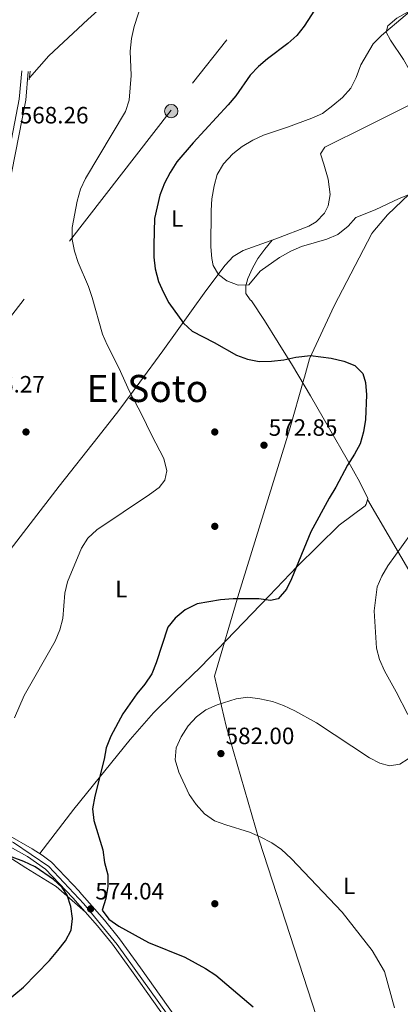
# Model space of a CAD drawing. Extents: x 621159 to 628065, y 729702 to 734452.
# Drawn here: x 623377 to 623539, y 733297 to 733715 of the extents above; entities that cross this region are included whole.
import ezdxf
from ezdxf.enums import TextEntityAlignment as Align

# ---------------------------------------------------------------- set-up
doc = ezdxf.new("R2010")
doc.units = 0
doc.header["$MEASUREMENT"] = 0
for name, pattern in [('DGN Style 2', [78.06909999999999, 46.84146, -31.22764]), ('DGN Style 3', [109.29674, 78.0691, -31.22764]), ('DGN Style 4', [124.9886291, 62.45528000000001, -31.22764, 0.0780691, -31.22764]), ('DGN Style 7', [156.1382, 70.26219, -31.22764, 23.42073, -31.22764])]:
    doc.linetypes.add(name, pattern=pattern)
for name, color, linetype in [('Nivel 1', 7, 'Continuous'), ('Nivel 11', 7, 'Continuous'), ('Nivel 17', 7, 'Continuous'), ('Nivel 21', 7, 'Continuous'), ('Nivel 23', 7, 'Continuous'), ('Nivel 32', 7, 'Continuous'), ('Nivel 36', 7, 'Continuous'), ('Nivel 37', 7, 'Continuous'), ('Nivel 4', 7, 'Continuous'), ('Nivel 41', 7, 'Continuous'), ('Nivel 45', 7, 'Continuous'), ('Nivel 5', 7, 'Continuous'), ('Nivel 54', 7, 'Continuous'), ('Nivel 7', 7, 'Continuous')]:
    doc.layers.add(name, color=color, linetype=linetype)
doc.styles.add('Style-arial', font='arial.shx', dxfattribs={"bigfont": 'arialbig.shx'})
doc.styles.add('Style-arialn', font='arialn.shx', dxfattribs={"bigfont": 'arialnbig.shx'})
doc.styles.add('Style-times', font='times.shx', dxfattribs={"bigfont": 'timesbig.shx'})

# ---------------------------------------------------------------- blocks, each defined once
blk = doc.blocks.new('5PERFI_1')
at = {"layer": 'Nivel 17', "linetype": 'Continuous', "lineweight": 0}
h = blk.add_hatch(color=7, dxfattribs=at)
edge = h.paths.add_edge_path()
edge.add_arc((0, 0), 1.55999999938624, 315.0000000018422, 675.0000000018422)
blk = doc.blocks.new('5PELE')
at = {"layer": 'Nivel 32', "linetype": 'Continuous', "lineweight": 0}
h = blk.add_hatch(color=9, dxfattribs=at)
edge = h.paths.add_edge_path()
edge.add_arc((-0.0002000001259148121, 0), 2.85, 0, 360)
at = {"layer": 'Nivel 32', "color": 8, "linetype": 'Continuous', "lineweight": 0}
blk.add_circle((-0.0002000001259148121, 0), 2.85, dxfattribs=at)
blk = doc.blocks.new('5PATER')
at = {"layer": 'Nivel 7', "linetype": 'Continuous', "lineweight": 0}
h = blk.add_hatch(color=53, dxfattribs=at)
edge = h.paths.add_edge_path()
edge.add_ellipse((0, 0), major_axis=(-1.095731442945027, -1.110710700472634), ratio=0.9994222409660316, start_angle=0, end_angle=360)

msp = doc.modelspace()

# ---------------------------------------------------------------- linework, layer by layer
at = {"layer": 'Nivel 1', "color": 7, "linetype": 'Continuous', "lineweight": 0}
msp.add_polyline3d([(623560.879, 733658.473, 581.724), (623533.1780000001, 733632.01, 579.769), (623527.0079999999, 733624.693, 579.591), (623526.557, 733624.159, 579.578), (623510.605, 733593.5449999999, 577.254), (623500.128, 733571.02, 574.898), (623497.943, 733563.24, 574.33), (623497.7150000001, 733562.432, 574.271), (623491.665, 733540.896, 573.337), (623470.169, 733471.558, 574.788), (623459.872, 733436.45, 577.729), (623464.8759999999, 733415.294, 580.972), (623478.7820000001, 733366.9369999999, 579.908), (623512.408, 733263.4439999999, 576.904)], dxfattribs=at)
at = {"layer": 'Nivel 11', "color": 142, "linetype": 'DGN Style 3', "lineweight": 13}
msp.add_polyline3d([(623381.466, 733690.1869999999, 568.6370000000001), (623389.743, 733699.44, 568.371), (623406.2690000001, 733714.942, 568.238), (623421.328, 733728.788, 569.436), (623448.1159999999, 733755.8759999999, 569.436), (623465.064, 733772.415, 570.101), (623478.0419999999, 733786.065, 570.767), (623499.1669999999, 733805.283, 570.9), (623516.1159999999, 733822.03, 571.699), (623535.568, 733840.01, 571.433), (623551.8899999999, 733856.1370000001, 572.365), (623556.5930000001, 733860.5819999999, 572.365)], dxfattribs=at)
at = {"layer": 'Nivel 21', "color": 1, "linetype": 'DGN Style 2', "lineweight": 0, "elevation": 568.903, "flags": 128}
msp.add_lwpolyline([(623381.362, 733689.298), (623381.8, 733693.04)], dxfattribs=at)
at = {"layer": 'Nivel 21', "color": 7, "linetype": 'DGN Style 3', "lineweight": 0}
msp.add_polyline3d([(623378.186, 733693.061, 568.972), (623377.155, 733681.0320000001, 568.732), (623371.2760000001, 733650.8770000001, 568.174), (623366.8230000001, 733625.1610000001, 567.934), (623362.392, 733591.648, 566.975), (623358.0619999999, 733563.385, 566.3100000000001), (623356.1799999999, 733553.5760000001, 566.206), (623355.065, 733549.2579999999, 566.177), (623353.2990000001, 733544.575, 566.173), (623350.8260000001, 733540.203, 566.1800000000001), (623347.2930000001, 733535.2050000001, 566.13), (623340.9720000001, 733527.4950000001, 565.917), (623328.6470000001, 733514.4720000001, 565.112), (623315.462, 733499.436, 564.78), (623290.342, 733471.655, 563.851), (623262.2649999999, 733440.612, 563.514), (623252.4369999999, 733429.2760000001, 563.644), (623246.9839999999, 733423.8530000001, 563.647)], dxfattribs=at)
at = {"layer": 'Nivel 21', "color": 7, "linetype": 'Continuous', "lineweight": 0}
msp.add_polyline3d([(623380.912, 733692.827, 568.972), (623379.868, 733680.652, 568.732), (623373.966, 733650.381, 568.174), (623369.5279999999, 733624.7479999999, 567.934), (623365.1000000001, 733591.2609999999, 566.975), (623360.7579999999, 733562.919, 566.3100000000001), (623358.8500000001, 733552.9750000001, 566.206), (623357.6769999999, 733548.4299999999, 566.177), (623355.784, 733543.4110000001, 566.173), (623353.139, 733538.736, 566.1800000000001), (623349.47, 733533.5449999999, 566.13), (623343.0260000001, 733525.685, 565.917), (623330.669, 733512.629, 565.112), (623317.5050000001, 733497.6159999999, 564.78), (623292.371, 733469.8189999999, 563.851), (623264.3130000001, 733438.798, 563.514), (623254.4369999999, 733427.4070000001, 563.644), (623249.6570000001, 733422.652, 563.647)], dxfattribs=at)
at = {"layer": 'Nivel 21', "color": 7, "linetype": 'Continuous', "lineweight": 13}
for points in [[(623067.1340000001, 733516.3, 564.701), (623072.946, 733516.6640000001, 564.701), (623077.6840000001, 733515.354, 564.572), (623082.7039999999, 733512.327, 564.1850000000001), (623129.6680000001, 733481.2080000001, 562.404), (623149.301, 733467.5660000001, 561.863), (623162.081, 733459.6130000001, 561.494), (623179.037, 733450.6100000001, 561.144), (623198.8940000001, 733441.7849999999, 560.926), (623217.855, 733432.852, 560.965), (623230.5120000001, 733427.5760000001, 561.325), (623295.442, 733397.835, 565.86), (623318.128, 733388.6030000001, 568.307), (623346.3430000001, 733375.837, 569.981), (623364.8160000001, 733368.3459999999, 571.431), (623370.4909999999, 733365.7380000001, 571.794), (623380.5819999999, 733360.013, 572.171), (623388.2110000001, 733354.682, 572.119), (623399.842, 733342.507, 572.686), (623410.335, 733330.629, 574.061), (623416.5970000001, 733322.854, 574.306), (623425.3570000001, 733310.6429999999, 573.897), (623459.872, 733262.1059999999, 573.395)], [(623466.841, 733258.9040000001, 573.339), (623428.4680000001, 733312.865, 573.897), (623419.642, 733325.169, 574.306), (623413.2579999999, 733333.095, 574.061), (623402.7069999999, 733345.038, 572.686), (623402.642, 733345.1810000001, 572.686), (623390.8019999999, 733357.575, 572.119), (623386.8260000001, 733360.612, 572.164), (623382.5830000001, 733363.3289999999, 572.171), (623372.2579999999, 733369.1869999999, 571.794)]]:
    msp.add_polyline3d(points, dxfattribs=at)
at = {"layer": 'Nivel 23', "color": 7, "linetype": 'DGN Style 4', "lineweight": 0}
msp.add_polyline3d([(623070.098, 733525.952, 564.878), (623103.933, 733501.814, 563.431), (623158.8589999999, 733462.858, 561.602), (623177.665, 733453.3060000001, 561.441), (623209.0090000001, 733439.2760000001, 561.416), (623274.824, 733409.811, 564.361), (623309.4510000001, 733393.9809999999, 567.298), (623352.908, 733374.9650000001, 570.445), (623374.699, 733366.0050000001, 571.909), (623389.625, 733355.8489999999, 572.128), (623404.55, 733340.0190000001, 573.59), (623418.5800000001, 733322.696, 574.27), (623444.686, 733286.473, 573.636)], dxfattribs=at)
at = {"layer": 'Nivel 32', "color": 6, "linetype": 'DGN Style 7', "lineweight": 0}
msp.add_polyline3d([(624187.895, 734382.933, 563.655), (623979.4169999999, 734238.953, 571.787), (623765.0109999999, 734088.169, 583.789), (623607.5260000001, 733888.155, 574.615), (623528.0449999999, 733785.8500000001, 573.099), (623441.5190000001, 733676.3910000001, 572.479), (623366.612, 733580.01, 566.927), (623260.3640000001, 733442.55, 563.289), (623055.7039999999, 733205.4839999999, 555.046), (622946.9110000001, 733092.206, 553.943), (622856.567, 733001.838, 551.932), (622767.105, 732913.7420000001, 549.854), (622676.125, 732818.919, 549.589), (622567.3319999999, 732712.006, 548.926), (622472.5349999999, 732615.274, 551.028), (622381.1840000001, 732523.9480000001, 547.12), (622275.5719999999, 732415.7620000001, 542.908), (622221.493, 732360.396, 542.62)], dxfattribs=at)
at = {"layer": 'Nivel 36', "color": 92, "linetype": 'Continuous', "lineweight": 0}
for points in [[(623548.3090000001, 733681.5090000001, 584.824), (623542.3489999999, 733693.608, 582.827), (623539.905, 733697.9110000001, 581.8580000000001), (623534.5090000001, 733706.148, 579.599), (623532.6680000001, 733709.4739999999, 579.099), (623533.308, 733712.175, 579.232), (623537.064, 733715.4750000001, 579.231), (623550.21, 733722.7690000001, 579.629), (623558.148, 733726.5860000001, 579.765), (623590.3060000001, 733740.385, 579.107), (623646.7649999999, 733766.1769999999, 578.883), (623689.537, 733784.0390000001, 577.369), (623697.666, 733786.6950000001, 577.369), (623701.1980000001, 733786.0490000001, 577.102), (623720.5419999999, 733770.04, 577.641), (623724.5819999999, 733767.111, 577.738), (623728.8400000001, 733764.523, 577.769), (623744.9299999999, 733756.065, 577.694)], [(623548.5830000001, 733681.646, 584.838), (623524.7990000001, 733669.7250000001, 583.64), (623506.648, 733660.6810000001, 583.107), (623504.76, 733657.9890000001, 583.107), (623506.189, 733653.612, 583.64), (623508.023, 733647.1529999999, 583.9060000000001), (623508.8160000001, 733640.7, 583.9060000000001), (623508.0449999999, 733635.842, 584.067), (623506.48, 733632.8090000001, 584.172), (623502.97, 733629.04, 584.325), (623499.791, 733627.233, 584.438), (623485.7930000001, 733621.821, 584.688), (623472.064, 733616.9990000001, 582.708), (623467.8319999999, 733614.3470000001, 581.968), (623464.3970000001, 733610.74, 581.186), (623456.152, 733599.8300000001, 578.049), (623438.006, 733574.4340000001, 572.362), (623428.2550000001, 733561.1000000001, 570.061), (623419.29, 733549.139, 568.937), (623410.6429999999, 733537.909, 568.464), (623394.085, 733517, 568.064), (623367.8600000001, 733483.203, 566.552)], [(623484.2960000001, 733621.2949999999, 584.472), (623481.152, 733617.568, 584.072), (623478.288, 733613.5689999999, 583.26), (623475.9029999999, 733609.487, 582.075), (623474.03, 733605.0830000001, 580.48), (623473.1540000001, 733602.0160000001, 579.546), (623473.1340000001, 733598.6880000001, 579.013), (623474.99, 733595.9720000001, 578.348), (623475.612, 733595.5530000001, 578.348), (623480.997, 733587.3060000001, 576.626), (623486.8859999999, 733577.95, 575.4110000000001), (623492.9199999999, 733568.2, 574.487), (623500.5549999999, 733555.298, 573.904), (623508.635, 733541.385, 573.915), (623516.0900000001, 733528.3770000001, 574.443), (623521.4709999999, 733518.736, 575.638), (623524.8230000001, 733511.8459999999, 576.351), (623524.1840000001, 733509.354, 576.085), (623523.764, 733508.7320000001, 576.085), (623512.69, 733500.4780000001, 575.6850000000001), (623494.9040000001, 733482.919, 575.006), (623483.0079999999, 733470.4739999999, 575), (623453.879, 733440.301, 576.75), (623443.087, 733429.8800000001, 576.952), (623434.0009999999, 733420.868, 576.617), (623424.1359999999, 733409.6000000001, 575.838), (623400.325, 733380.067, 574.2570000000001), (623385.8630000001, 733361.229, 572.165)], [(623509.943, 733198.3870000001, 573.695), (623545.6699999999, 733224.7180000001, 578.465), (623562.058, 733236.04, 580.344), (623571.7749999999, 733242.4380000001, 581.164), (623588.7620000001, 733252.9920000001, 581.785), (623612.378, 733267.314, 581.7860000000001), (623642.923, 733283.744, 581.464), (623652.5630000001, 733290.092, 581.416), (623653.4110000001, 733292.791, 581.416), (623643.53, 733310.115, 581.549), (623623.1410000001, 733343.9340000001, 581.016), (623597.3940000001, 733386.314, 581.948), (623577.426, 733420.9639999999, 581.549), (623572.467, 733429.638, 581.919), (623562.5760000001, 733446.993, 583.351), (623557.8700000001, 733455.1939999999, 583.412), (623547.5279999999, 733472.244, 581.861), (623524.709, 733511.4010000001, 576.303)], [(623367.473, 733363.132, 574.378), (623379.906, 733355.1529999999, 574.8770000000001), (623392.746, 733347.337, 574.985), (623405.175, 733336.47, 574.212)]]:
    msp.add_polyline3d(points, dxfattribs=at)
at = {"layer": 'Nivel 4', "color": 30, "linetype": 'Continuous', "lineweight": 30, "elevation": 575, "flags": 128}
for points in [[(623540.909, 733765.825), (623525.0730000001, 733750.7209999999), (623521.9979999999, 733746.7749999999), (623516.4750000001, 733737.686), (623503.746, 733721.2509999999), (623497.8489999999, 733712.033), (623494.757, 733708.1030000001), (623491.01, 733704.6440000001), (623482.294, 733698.2220000001), (623478.5249999999, 733694.905), (623475.048, 733691.31), (623468.841, 733682.558), (623465.7069999999, 733678.6610000001), (623450.868, 733662.649), (623443.9550000001, 733654.5830000001), (623441.044, 733650.065), (623438.6510000001, 733645.5109999999), (623436.757, 733640.423), (623434.453, 733630.483), (623434.108, 733619.3770000001), (623434.213, 733614.128), (623434.774, 733609.1610000001), (623436.186, 733603.8500000001)], [(623436.186, 733603.8500000001), (623438.213, 733599.1089999999), (623440.585, 733594.7069999999), (623446.723, 733586.108), (623450.4569999999, 733582.78), (623459.76, 733577.9180000001), (623469.1340000001, 733572.5460000001), (623473.895, 733570.8130000001), (623478.815, 733569.9040000001), (623484.067, 733570.0660000001), (623489.23, 733570.585), (623494.3489999999, 733571.781), (623500.487, 733572.425), (623509.341, 733571.3500000001), (623514.7180000001, 733570.023), (623519.341, 733568.1229999999), (623522.6610000001, 733564.7949999999), (623523.8659999999, 733561.0390000001), (623524.311, 733555.72), (623523.9070000001, 733545.2930000001), (623523.058, 733540.118), (623521.5279999999, 733534.9469999999), (623519.162, 733530.541), (623516.1780000001, 733525.9340000001), (623511.3300000001, 733516.605), (623508.439, 733511.9199999999), (623500.719, 733497.6840000001), (623492.558, 733477.7990000001), (623490.388, 733473.298), (623486.9169999999, 733469.227), (623483.5730000001, 733468.5830000001), (623478.6200000001, 733469.2919999999), (623467.8319999999, 733469.223), (623462.3770000001, 733468.8470000001), (623452.5050000001, 733467.1000000001), (623447.493, 733464.642), (623443.246, 733461.1229999999), (623440.0549999999, 733457.27), (623435.1570000001, 733442.155), (623433.287, 733437.5179999999), (623430.362, 733433.1089999999), (623426.9680000001, 733429.0490000001), (623421.0730000001, 733420.5630000001), (623415.9539999999, 733411.0530000001), (623414.0160000001, 733406.1570000001), (623413.105, 733401.2390000001), (623409.145, 733385.6270000001), (623408.203, 733380.223), (623408.7039999999, 733375.2949999999), (623412.5970000001, 733362.8160000001), (623413.314, 733357.4269999999), (623414.646, 733352.2390000001), (623414.6200000001, 733347.2380000001), (623413.8640000001, 733342.2520000001), (623412.307, 733337.327), (623415.0560000001, 733333.4280000001), (623419.3700000001, 733330.4199999999), (623431.912, 733323.6130000001), (623447.29, 733317.281), (623456.122, 733312.5360000001), (623460.4140000001, 733309.6769999999), (623476.253, 733296.264)], [(623366.439, 733294.4369999999), (623378.973, 733304.5860000001), (623389.943, 733315.956), (623393.5160000001, 733320.1070000001), (623396.7450000001, 733324.314), (623399.068, 733328.7390000001), (623399.6669999999, 733333.7650000001), (623398.953, 733338.787), (623397.399, 733343.602), (623395.3800000001, 733346.815), (623391.7010000001, 733350.2720000001), (623383.8700000001, 733355.659), (623379.088, 733357.8870000001), (623374.192, 733359.6880000001), (623369.22, 733360.331), (623364.219, 733360.307), (623359.021, 733359.6000000001), (623353.7960000001, 733357.0160000001), (623349.014, 733355.341), (623344.0120000001, 733355.1939999999), (623333.6170000001, 733356.3870000001), (623323.575, 733356.382), (623315.0160000001, 733355.7609999999)]]:
    msp.add_lwpolyline(points, dxfattribs=at)
at = {"layer": 'Nivel 5', "color": 30, "linetype": 'Continuous', "lineweight": 0, "flags": 128}
for points, elevation in [([(623550.6769999999, 733725.2250000001), (623530.6429999999, 733708.088), (623527.101, 733704.557), (623521.9210000001, 733695.6300000001), (623519.835, 733690.2949999999), (623517.658, 733685.7949999999), (623514.087, 733681.871), (623509.9480000001, 733678.3589999999), (623505.702, 733675.044), (623501.131, 733673.0150000001), (623490.8090000001, 733669.206), (623480.564, 733665.8570000001), (623476.0630000001, 733663.6780000001), (623471.6059999999, 733661.004), (623467.709, 733657.8729999999), (623463.655, 733653.622), (623461.038, 733649.139), (623459.713, 733644.317), (623458.7949999999, 733638.8600000001), (623458.4269999999, 733633.8729999999), (623458.3319999999, 733618.483), (623458.743, 733613.5109999999), (623459.307, 733610.571), (623461.534, 733606.8090000001), (623465.1300000001, 733604.129), (623469.8899999999, 733602.26), (623474.4580000001, 733602.369), (623479.263, 733608.1340000001), (623487.4780000001, 733614.014), (623492.1969999999, 733616.6440000001), (623496.8, 733618.598), (623507.4950000001, 733621.7320000001), (623512.1000000001, 733623.6699999999), (623516.4569999999, 733627.199), (623519.8, 733630.919), (623528.01, 733634.1359999999), (623538.0660000001, 733638.9299999999), (623542.713, 733640.774)], 580), ([(623429.0279999999, 733721.9780000001), (623425.7620000001, 733711.8459999999), (623424.642, 733706.8090000001), (623424.132, 733701.4280000001), (623424.6159999999, 733691.1329999999), (623423.7350000001, 733680.6410000001), (623422.1880000001, 733675.881), (623405.2690000001, 733647.49), (623403.102, 733642.983), (623401.6610000001, 733637.842), (623399.5549999999, 733626.6669999999), (623399.4990000001, 733621.665), (623400.577, 733616.5989999999), (623402.0719999999, 733611.7990000001), (623406.425, 733601.7479999999), (623408.0290000001, 733597.0120000001), (623412.4380000001, 733581.5360000001), (623414.368, 733576.922), (623419.402, 733567.1950000001), (623423.811, 733557.135), (623428.8670000001, 733547.767), (623433.247, 733538.5760000001), (623438.4310000001, 733528.7609999999), (623439.6950000001, 733523.5730000001), (623438.854, 733519.625), (623436.381, 733516.436), (623432.3770000001, 733513.44), (623409.963, 733498.4639999999), (623406.2609999999, 733494.942), (623403.467, 733490.7930000001), (623397.5619999999, 733476.523), (623396.4720000001, 733471.6410000001), (623395.56, 733460.926), (623394.365, 733456.071), (623392.371, 733451.277), (623379.1969999999, 733428.351), (623375.064, 733418.79)], 570), ([(623543.0220000001, 733496.855), (623533.3829999999, 733483.28), (623530.7660000001, 733478.9340000001), (623528.7860000001, 733474.342), (623527.5419999999, 733464.1529999999), (623528.538, 733448.4110000001), (623529.8300000001, 733443.5819999999), (623531.9240000001, 733438.7010000001), (623536.888, 733429.862), (623541.7280000001, 733420.182)], 580), ([(623533.9639999999, 733398.4180000001), (623529.949, 733399.6000000001), (623525.4909999999, 733401.8670000001), (623503.128, 733416.665), (623493.9580000001, 733421.764), (623489.132, 733424.0419999999), (623484.4269999999, 733425.7339999999), (623479.061, 733426.8970000001), (623473.953, 733427.541), (623469.0079999999, 733426.8910000001), (623460.983, 733424.2790000001), (623456.267, 733422.2620000001), (623452.273, 733419.256), (623448.7209999999, 733415.3910000001), (623445.702, 733410.7380000001), (623443.629, 733406.048), (623443.1669999999, 733401.0490000001), (623444.7350000001, 733395.821), (623449.129, 733386.365), (623452.1410000001, 733382.004), (623455.594, 733378.1669999999), (623459.9380000001, 733375.1410000001), (623464.619, 733373.3829999999), (623474.7, 733370.3500000001), (623479.2590000001, 733368.298), (623484.2150000001, 733365.862), (623488.288, 733362.963), (623492.354, 733359.202), (623514.0290000001, 733336.443), (623526.7450000001, 733320.1440000001), (623531.943, 733311.26), (623536.21, 733295.8900000001)], 580), ([(623541.956, 733401.4369999999), (623538.466, 733399.1400000001), (623533.9639999999, 733398.4180000001)], 580)]:
    msp.add_lwpolyline(points, dxfattribs=dict(at, elevation=elevation))
at = {"layer": 'Nivel 54', "color": 9, "linetype": 'Continuous', "lineweight": 0}
for points in [[(623370.4909999999, 733365.7380000001, 571.794), (623380.5819999999, 733360.013, 572.171), (623388.2110000001, 733354.682, 572.119), (623399.842, 733342.507, 572.686), (623410.335, 733330.629, 574.061), (623416.5970000001, 733322.854, 574.306), (623425.3570000001, 733310.6429999999, 573.897), (623459.872, 733262.1059999999, 573.395)], [(623466.841, 733258.9040000001, 573.339), (623428.4680000001, 733312.865, 573.897), (623419.642, 733325.169, 574.306), (623413.2579999999, 733333.095, 574.061), (623402.7069999999, 733345.038, 572.686), (623402.642, 733345.1810000001, 572.686), (623390.8019999999, 733357.575, 572.119), (623386.8260000001, 733360.612, 572.164), (623382.5830000001, 733363.3289999999, 572.171), (623372.2579999999, 733369.1869999999, 571.794)]]:
    msp.add_polyline3d(points, dxfattribs=at)

# ---------------------------------------------------------------- block references
at = {"layer": 'Nivel 17', "color": 7, "linetype": 'Continuous', "lineweight": 0}
for p in [(623380.0009999999, 733540.0009999999, 566.838), (623460.0009999999, 733540.0009999999, 571.331), (623460.0009999999, 733500.0009999999, 572.179), (623460.0009999999, 733340.0009999999, 577.813)]:
    msp.add_blockref('5PERFI_1', p, dxfattribs=at)
at = {"layer": 'Nivel 32', "color": 8, "linetype": 'Continuous', "lineweight": 0}
msp.add_blockref('5PELE', (623441.5260000001, 733676.04, 572.517), dxfattribs=at)
at = {"layer": 'Nivel 7', "color": 53, "linetype": 'Continuous', "lineweight": 0}
for p in [(623480.8400000001, 733534.388, 572.852), (623462.5819999999, 733403.6599999999, 582.004), (623407.3910000001, 733337.814, 574.041)]:
    msp.add_blockref('5PATER', p, dxfattribs=at)

# ---------------------------------------------------------------- texts
at = {"layer": 'Nivel 37', "color": 92, "linetype": 'Continuous', "lineweight": 0, "style": 'Style-arialn'}
for p in [(623444.0001597833, 733630.534001, 576.993), (623420.3781597833, 733473.4080009998, 572.389), (623516.9711597834, 733347.6070009999, 580)]:
    msp.add_text('L', height=7.000002, dxfattribs=at).set_placement(p, align=Align.MIDDLE_CENTER)
at = {"layer": 'Nivel 41', "color": 7, "linetype": 'Continuous', "lineweight": 0, "style": 'Style-arial'}
for s, p in [('568.26', (623377.3360000001, 733670.811, 568.264)), ('566.27', (623358.828, 733556.726, 566.267)), ('572.85', (623482.8260000001, 733538.388, 572.852)), ('582.00', (623464.568, 733407.6599999999, 582.004)), ('574.04', (623409.3759999999, 733341.814, 574.041))]:
    msp.add_text(s, height=7.000002, dxfattribs=at).set_placement(p)
at = {"layer": 'Nivel 45', "color": 7, "linetype": 'Continuous', "lineweight": 0, "style": 'Style-times'}
msp.add_text('El Soto', height=11.500002, dxfattribs=at).set_placement((623431.4501879003, 733558.4370009999, 570.4250000000001), align=Align.MIDDLE_CENTER)

doc.saveas('drawing.dxf')
